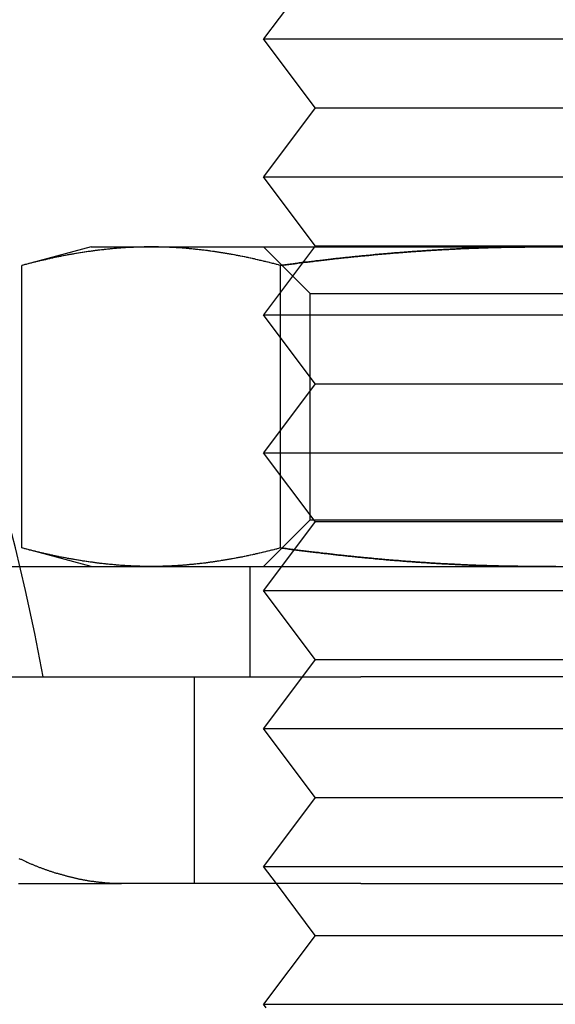
# Model space of a CAD drawing. Extents: x 221 to 403, y 58 to 199.
# Drawn here: x 293 to 301, y 86 to 100 of the extents above; entities that cross this region are included whole.
import ezdxf

# ---------------------------------------------------------------- set-up
doc = ezdxf.new("R2010")
doc.units = 0
doc.header["$LTSCALE"] = 20
doc.linetypes.add('AUSGEZOGEN', pattern=[0])
doc.linetypes.add('HIDDEN', pattern=[0.375, 0.25, -0.125])
doc.layers.get('0').update_dxf_attribs({"linetype": 'CONTINUOUS'})
doc.layers.add('ARTNR', color=5, linetype='AUSGEZOGEN')

# ---------------------------------------------------------------- blocks, each defined once
blk = doc.blocks.new('A$C61A87712')
at = {"color": 3, "linetype": 'CONTINUOUS'}
for p, q in [((1291.522, 113.502), (1290.772, 112.502)), ((1290.772, 112.502), (1298.772, 112.502)), ((1291.522, 111.502), (1290.772, 112.502)), ((1291.522, 111.502), (1290.772, 110.502)), ((1291.522, 111.502), (1298.022, 111.502)), ((1290.772, 110.502), (1298.772, 110.502)), ((1291.522, 109.502), (1290.772, 110.502)), ((1288.272, 109.486), (1287.267, 109.217)), ((1288.272, 109.486), (1289.143, 109.486)), ((1289.143, 109.486), (1294.772, 109.486)), ((1291.522, 109.502), (1291.511, 109.486)), ((1291.522, 109.502), (1298.022, 109.502)), ((1294.772, 109.486), (1300.401, 109.486)), ((1287.267, 105.121), (1287.267, 109.217)), ((1291.019, 105.121), (1291.019, 109.217)), ((1288.272, 104.852), (1287.267, 105.121)), ((1287.24, 104.852), (1302.772, 104.852)), ((1285.946, 103.252), (1292.183, 103.252)), ((1300.854, 103.252), (1292.183, 103.252)), ((1292.183, 100.252), (1288.708, 100.252)), ((1291.522, 99.502), (1290.96, 100.252)), ((1292.183, 100.252), (1300.854, 100.252)), ((1291.522, 99.502), (1290.772, 98.502)), ((1291.522, 99.502), (1298.022, 99.502)), ((1290.772, 98.502), (1298.772, 98.502)), ((1290.81, 98.452), (1290.772, 98.502))]:
    blk.add_line(p, q, dxfattribs=at)
at = {"color": 1, "linetype": 'HIDDEN'}
for p, q in [((1291.449, 108.81), (1290.772, 109.486)), ((1291.511, 109.486), (1290.772, 108.502)), ((1291.449, 108.81), (1298.096, 108.81)), ((1291.449, 105.528), (1291.449, 108.81)), ((1290.772, 108.502), (1298.772, 108.502)), ((1291.522, 107.502), (1290.772, 108.502)), ((1291.522, 107.502), (1290.772, 106.502)), ((1291.522, 107.502), (1298.022, 107.502)), ((1290.772, 106.502), (1298.772, 106.502)), ((1291.522, 105.502), (1290.772, 106.502)), ((1291.449, 105.528), (1290.772, 104.852)), ((1291.522, 105.502), (1290.772, 104.502)), ((1291.449, 105.528), (1298.096, 105.528)), ((1291.522, 105.502), (1298.022, 105.502)), ((1286.772, 104.852), (1287.24, 104.852)), ((1290.572, 104.852), (1290.572, 103.252)), ((1290.772, 104.502), (1298.772, 104.502)), ((1291.522, 103.502), (1290.772, 104.502)), ((1291.522, 103.502), (1290.772, 102.502)), ((1291.522, 103.502), (1298.022, 103.502)), ((1289.772, 100.252), (1289.772, 103.252)), ((1290.772, 102.502), (1298.772, 102.502)), ((1291.522, 101.502), (1290.772, 102.502)), ((1291.522, 101.502), (1290.772, 100.502)), ((1291.522, 101.502), (1298.022, 101.502)), ((1290.772, 100.502), (1298.772, 100.502)), ((1290.96, 100.252), (1290.772, 100.502))]:
    blk.add_line(p, q, dxfattribs=at)
at = {"color": 3}
for points in [[(1289.14, 109.486, 0), (1289.13, 109.486, 0), (1289.11, 109.486, 0), (1289.1, 109.486, 0), (1289.08, 109.486, 0), (1289.07, 109.486, 0), (1289.05, 109.486, 0), (1289.04, 109.486, 0), (1289.02, 109.485, 0), (1289.01, 109.485, 0), (1289, 109.485, 0), (1288.98, 109.484, 0), (1288.97, 109.484, 0), (1288.95, 109.483, 0), (1288.94, 109.483, 0), (1288.92, 109.482, 0), (1288.91, 109.482, 0), (1288.89, 109.481, 0), (1288.88, 109.48, 0), (1288.86, 109.48, 0), (1288.85, 109.479, 0), (1288.83, 109.478, 0), (1288.82, 109.477, 0), (1288.8, 109.477, 0), (1288.79, 109.476, 0), (1288.77, 109.475, 0), (1288.76, 109.474, 0), (1288.74, 109.473, 0), (1288.73, 109.472, 0), (1288.71, 109.471, 0), (1288.7, 109.47, 0), (1288.68, 109.469, 0), (1288.67, 109.468, 0), (1288.66, 109.466, 0), (1288.64, 109.465, 0), (1288.63, 109.464, 0), (1288.61, 109.463, 0), (1288.6, 109.461, 0), (1288.58, 109.46, 0), (1288.57, 109.459, 0), (1288.55, 109.457, 0), (1288.54, 109.456, 0), (1288.52, 109.454, 0), (1288.51, 109.453, 0), (1288.49, 109.451, 0), (1288.48, 109.45, 0), (1288.46, 109.448, 0), (1288.45, 109.446, 0), (1288.43, 109.445, 0), (1288.42, 109.443, 0), (1288.4, 109.441, 0), (1288.39, 109.44, 0), (1288.37, 109.438, 0), (1288.36, 109.436, 0), (1288.35, 109.434, 0), (1288.33, 109.432, 0), (1288.32, 109.43, 0), (1288.3, 109.428, 0), (1288.29, 109.426, 0), (1288.27, 109.424, 0), (1288.26, 109.422, 0), (1288.24, 109.42, 0), (1288.23, 109.418, 0), (1288.21, 109.416, 0), (1288.2, 109.413, 0), (1288.18, 109.411, 0), (1288.17, 109.409, 0), (1288.15, 109.407, 0), (1288.14, 109.404, 0), (1288.12, 109.402, 0), (1288.11, 109.4, 0), (1288.09, 109.397, 0), (1288.08, 109.395, 0), (1288.06, 109.392, 0), (1288.05, 109.39, 0), (1288.03, 109.387, 0), (1288.02, 109.385, 0), (1288.01, 109.382, 0), (1287.99, 109.38, 0), (1287.98, 109.377, 0), (1287.96, 109.374, 0), (1287.95, 109.372, 0), (1287.93, 109.369, 0), (1287.92, 109.366, 0), (1287.9, 109.363, 0), (1287.89, 109.36, 0), (1287.87, 109.358, 0), (1287.86, 109.355, 0), (1287.84, 109.352, 0), (1287.83, 109.349, 0), (1287.81, 109.346, 0), (1287.8, 109.343, 0), (1287.78, 109.34, 0), (1287.77, 109.337, 0), (1287.75, 109.334, 0), (1287.74, 109.331, 0), (1287.72, 109.327, 0), (1287.71, 109.324, 0), (1287.7, 109.321, 0), (1287.68, 109.318, 0), (1287.67, 109.315, 0), (1287.65, 109.311, 0), (1287.64, 109.308, 0), (1287.62, 109.305, 0), (1287.61, 109.301, 0), (1287.59, 109.298, 0), (1287.58, 109.295, 0), (1287.56, 109.291, 0), (1287.55, 109.288, 0), (1287.53, 109.284, 0), (1287.52, 109.281, 0), (1287.5, 109.277, 0), (1287.49, 109.274, 0), (1287.47, 109.27, 0), (1287.46, 109.266, 0), (1287.44, 109.263, 0), (1287.43, 109.259, 0), (1287.41, 109.255, 0), (1287.4, 109.252, 0), (1287.38, 109.248, 0), (1287.37, 109.244, 0), (1287.36, 109.24, 0), (1287.34, 109.237, 0), (1287.33, 109.233, 0), (1287.31, 109.229, 0), (1287.3, 109.225, 0), (1287.28, 109.221, 0), (1287.27, 109.217, 0)], [(1291.02, 109.217, 0), (1291, 109.221, 0), (1290.99, 109.225, 0), (1290.97, 109.229, 0), (1290.96, 109.233, 0), (1290.95, 109.237, 0), (1290.93, 109.24, 0), (1290.92, 109.244, 0), (1290.9, 109.248, 0), (1290.89, 109.252, 0), (1290.87, 109.255, 0), (1290.86, 109.259, 0), (1290.84, 109.263, 0), (1290.83, 109.266, 0), (1290.81, 109.27, 0), (1290.8, 109.274, 0), (1290.78, 109.277, 0), (1290.77, 109.281, 0), (1290.75, 109.284, 0), (1290.74, 109.288, 0), (1290.72, 109.291, 0), (1290.71, 109.295, 0), (1290.69, 109.298, 0), (1290.68, 109.301, 0), (1290.66, 109.305, 0), (1290.65, 109.308, 0), (1290.64, 109.311, 0), (1290.62, 109.315, 0), (1290.61, 109.318, 0), (1290.59, 109.321, 0), (1290.58, 109.324, 0), (1290.56, 109.327, 0), (1290.55, 109.331, 0), (1290.53, 109.334, 0), (1290.52, 109.337, 0), (1290.5, 109.34, 0), (1290.49, 109.343, 0), (1290.47, 109.346, 0), (1290.46, 109.349, 0), (1290.44, 109.352, 0), (1290.43, 109.355, 0), (1290.41, 109.358, 0), (1290.4, 109.36, 0), (1290.38, 109.363, 0), (1290.37, 109.366, 0), (1290.35, 109.369, 0), (1290.34, 109.372, 0), (1290.32, 109.374, 0), (1290.31, 109.377, 0), (1290.3, 109.38, 0), (1290.28, 109.382, 0), (1290.27, 109.385, 0), (1290.25, 109.387, 0), (1290.24, 109.39, 0), (1290.22, 109.392, 0), (1290.21, 109.395, 0), (1290.19, 109.397, 0), (1290.18, 109.4, 0), (1290.16, 109.402, 0), (1290.15, 109.404, 0), (1290.13, 109.407, 0), (1290.12, 109.409, 0), (1290.1, 109.411, 0), (1290.09, 109.413, 0), (1290.07, 109.416, 0), (1290.06, 109.418, 0), (1290.04, 109.42, 0), (1290.03, 109.422, 0), (1290.01, 109.424, 0), (1290, 109.426, 0), (1289.99, 109.428, 0), (1289.97, 109.43, 0), (1289.96, 109.432, 0), (1289.94, 109.434, 0), (1289.93, 109.436, 0), (1289.91, 109.438, 0), (1289.9, 109.44, 0), (1289.88, 109.441, 0), (1289.87, 109.443, 0), (1289.85, 109.445, 0), (1289.84, 109.446, 0), (1289.82, 109.448, 0), (1289.81, 109.45, 0), (1289.79, 109.451, 0), (1289.78, 109.453, 0), (1289.76, 109.454, 0), (1289.75, 109.456, 0), (1289.73, 109.457, 0), (1289.72, 109.459, 0), (1289.7, 109.46, 0), (1289.69, 109.461, 0), (1289.67, 109.463, 0), (1289.66, 109.464, 0), (1289.65, 109.465, 0), (1289.63, 109.466, 0), (1289.62, 109.468, 0), (1289.6, 109.469, 0), (1289.59, 109.47, 0), (1289.57, 109.471, 0), (1289.56, 109.472, 0), (1289.54, 109.473, 0), (1289.53, 109.474, 0), (1289.51, 109.475, 0), (1289.5, 109.476, 0), (1289.48, 109.477, 0), (1289.47, 109.477, 0), (1289.45, 109.478, 0), (1289.44, 109.479, 0), (1289.42, 109.48, 0), (1289.41, 109.48, 0), (1289.39, 109.481, 0), (1289.38, 109.482, 0), (1289.36, 109.482, 0), (1289.35, 109.483, 0), (1289.33, 109.483, 0), (1289.32, 109.484, 0), (1289.31, 109.484, 0), (1289.29, 109.485, 0), (1289.28, 109.485, 0), (1289.26, 109.485, 0), (1289.25, 109.486, 0), (1289.23, 109.486, 0), (1289.22, 109.486, 0), (1289.2, 109.486, 0), (1289.19, 109.486, 0), (1289.17, 109.486, 0), (1289.16, 109.486, 0), (1289.14, 109.486, 0)], [(1294.77, 109.486, 0), (1294.75, 109.486, 0), (1294.73, 109.486, 0), (1294.71, 109.486, 0), (1294.69, 109.486, 0), (1294.67, 109.486, 0), (1294.65, 109.486, 0), (1294.63, 109.486, 0), (1294.62, 109.486, 0), (1294.6, 109.486, 0), (1294.58, 109.486, 0), (1294.56, 109.485, 0), (1294.54, 109.485, 0), (1294.52, 109.485, 0), (1294.5, 109.485, 0), (1294.48, 109.485, 0), (1294.46, 109.484, 0), (1294.44, 109.484, 0), (1294.42, 109.484, 0), (1294.4, 109.484, 0), (1294.38, 109.483, 0), (1294.36, 109.483, 0), (1294.34, 109.483, 0), (1294.32, 109.482, 0), (1294.3, 109.482, 0), (1294.28, 109.481, 0), (1294.26, 109.481, 0), (1294.24, 109.481, 0), (1294.22, 109.48, 0), (1294.2, 109.48, 0), (1294.18, 109.479, 0), (1294.16, 109.479, 0), (1294.14, 109.478, 0), (1294.12, 109.478, 0), (1294.1, 109.477, 0), (1294.09, 109.477, 0), (1294.07, 109.476, 0), (1294.05, 109.476, 0), (1294.03, 109.475, 0), (1294.01, 109.474, 0), (1293.99, 109.474, 0), (1293.97, 109.473, 0), (1293.95, 109.472, 0), (1293.93, 109.472, 0), (1293.91, 109.471, 0), (1293.89, 109.47, 0), (1293.87, 109.47, 0), (1293.85, 109.469, 0), (1293.83, 109.468, 0), (1293.81, 109.467, 0), (1293.79, 109.467, 0), (1293.77, 109.466, 0), (1293.75, 109.465, 0), (1293.73, 109.464, 0), (1293.71, 109.463, 0), (1293.69, 109.463, 0), (1293.67, 109.462, 0), (1293.65, 109.461, 0), (1293.63, 109.46, 0), (1293.61, 109.459, 0), (1293.59, 109.458, 0), (1293.57, 109.457, 0), (1293.55, 109.456, 0), (1293.54, 109.455, 0), (1293.52, 109.454, 0), (1293.5, 109.453, 0), (1293.48, 109.452, 0), (1293.46, 109.451, 0), (1293.44, 109.45, 0), (1293.42, 109.449, 0), (1293.4, 109.448, 0), (1293.38, 109.447, 0), (1293.36, 109.446, 0), (1293.34, 109.445, 0), (1293.32, 109.443, 0), (1293.3, 109.442, 0), (1293.28, 109.441, 0), (1293.26, 109.44, 0), (1293.24, 109.439, 0), (1293.22, 109.438, 0), (1293.2, 109.436, 0), (1293.18, 109.435, 0), (1293.16, 109.434, 0), (1293.14, 109.433, 0), (1293.12, 109.431, 0), (1293.1, 109.43, 0), (1293.08, 109.429, 0), (1293.06, 109.427, 0), (1293.04, 109.426, 0), (1293.02, 109.425, 0), (1293, 109.423, 0), (1292.98, 109.422, 0), (1292.97, 109.42, 0), (1292.95, 109.419, 0), (1292.93, 109.418, 0), (1292.91, 109.416, 0), (1292.89, 109.415, 0), (1292.87, 109.413, 0), (1292.85, 109.412, 0), (1292.83, 109.41, 0), (1292.81, 109.409, 0), (1292.79, 109.407, 0), (1292.77, 109.406, 0), (1292.75, 109.404, 0), (1292.73, 109.402, 0), (1292.71, 109.401, 0), (1292.69, 109.399, 0), (1292.67, 109.398, 0), (1292.65, 109.396, 0), (1292.63, 109.394, 0), (1292.61, 109.393, 0), (1292.59, 109.391, 0), (1292.57, 109.389, 0), (1292.55, 109.388, 0), (1292.53, 109.386, 0), (1292.51, 109.384, 0), (1292.49, 109.382, 0), (1292.47, 109.381, 0), (1292.45, 109.379, 0), (1292.43, 109.377, 0), (1292.41, 109.375, 0), (1292.39, 109.374, 0), (1292.37, 109.372, 0), (1292.36, 109.37, 0), (1292.34, 109.368, 0), (1292.32, 109.366, 0), (1292.3, 109.364, 0), (1292.28, 109.362, 0), (1292.26, 109.361, 0), (1292.24, 109.359, 0), (1292.22, 109.357, 0), (1292.2, 109.355, 0), (1292.18, 109.353, 0), (1292.16, 109.351, 0), (1292.14, 109.349, 0), (1292.12, 109.347, 0), (1292.1, 109.345, 0), (1292.08, 109.343, 0), (1292.06, 109.341, 0), (1292.04, 109.339, 0), (1292.02, 109.337, 0), (1292, 109.335, 0), (1291.98, 109.333, 0), (1291.96, 109.331, 0), (1291.94, 109.329, 0), (1291.92, 109.326, 0), (1291.9, 109.324, 0), (1291.88, 109.322, 0), (1291.86, 109.32, 0), (1291.84, 109.318, 0), (1291.82, 109.316, 0), (1291.8, 109.313, 0), (1291.78, 109.311, 0), (1291.77, 109.309, 0), (1291.75, 109.307, 0), (1291.73, 109.305, 0), (1291.71, 109.302, 0), (1291.69, 109.3, 0), (1291.67, 109.298, 0), (1291.65, 109.296, 0), (1291.63, 109.293, 0), (1291.61, 109.291, 0), (1291.59, 109.289, 0), (1291.57, 109.286, 0), (1291.55, 109.284, 0), (1291.53, 109.282, 0), (1291.51, 109.279, 0), (1291.49, 109.277, 0), (1291.47, 109.275, 0), (1291.45, 109.272, 0), (1291.43, 109.27, 0), (1291.41, 109.267, 0), (1291.39, 109.265, 0), (1291.37, 109.263, 0), (1291.35, 109.26, 0), (1291.33, 109.258, 0), (1291.31, 109.255, 0), (1291.29, 109.253, 0), (1291.27, 109.25, 0), (1291.25, 109.248, 0), (1291.23, 109.245, 0), (1291.22, 109.243, 0), (1291.2, 109.24, 0), (1291.18, 109.238, 0), (1291.16, 109.235, 0), (1291.14, 109.233, 0), (1291.12, 109.23, 0), (1291.1, 109.227, 0), (1291.08, 109.225, 0), (1291.06, 109.222, 0), (1291.04, 109.22, 0), (1291.02, 109.217, 0)], [(1295.01, 109.485, 0), (1294.98, 109.486, 0), (1294.95, 109.486, 0), (1294.92, 109.486, 0), (1294.89, 109.486, 0), (1294.86, 109.486, 0), (1294.83, 109.486, 0), (1294.8, 109.486, 0), (1294.77, 109.486, 0)], [(1289.14, 104.852, 0), (1289.13, 104.852, 0), (1289.11, 104.852, 0), (1289.1, 104.852, 0), (1289.08, 104.852, 0), (1289.07, 104.852, 0), (1289.05, 104.852, 0), (1289.04, 104.852, 0), (1289.02, 104.853, 0), (1289.01, 104.853, 0), (1289, 104.853, 0), (1288.98, 104.854, 0), (1288.97, 104.854, 0), (1288.95, 104.855, 0), (1288.94, 104.855, 0), (1288.92, 104.856, 0), (1288.91, 104.856, 0), (1288.89, 104.857, 0), (1288.88, 104.858, 0), (1288.86, 104.858, 0), (1288.85, 104.859, 0), (1288.83, 104.86, 0), (1288.82, 104.861, 0), (1288.8, 104.861, 0), (1288.79, 104.862, 0), (1288.77, 104.863, 0), (1288.76, 104.864, 0), (1288.74, 104.865, 0), (1288.73, 104.866, 0), (1288.71, 104.867, 0), (1288.7, 104.868, 0), (1288.68, 104.869, 0), (1288.67, 104.87, 0), (1288.66, 104.872, 0), (1288.64, 104.873, 0), (1288.63, 104.874, 0), (1288.61, 104.875, 0), (1288.6, 104.877, 0), (1288.58, 104.878, 0), (1288.57, 104.879, 0), (1288.55, 104.881, 0), (1288.54, 104.882, 0), (1288.52, 104.884, 0), (1288.51, 104.885, 0), (1288.49, 104.887, 0), (1288.48, 104.888, 0), (1288.46, 104.89, 0), (1288.45, 104.892, 0), (1288.43, 104.893, 0), (1288.42, 104.895, 0), (1288.4, 104.897, 0), (1288.39, 104.899, 0), (1288.37, 104.9, 0), (1288.36, 104.902, 0), (1288.35, 104.904, 0), (1288.33, 104.906, 0), (1288.32, 104.908, 0), (1288.3, 104.91, 0), (1288.29, 104.912, 0), (1288.27, 104.914, 0), (1288.26, 104.916, 0), (1288.24, 104.918, 0), (1288.23, 104.92, 0), (1288.21, 104.922, 0), (1288.2, 104.925, 0), (1288.18, 104.927, 0), (1288.17, 104.929, 0), (1288.15, 104.931, 0), (1288.14, 104.934, 0), (1288.12, 104.936, 0), (1288.11, 104.938, 0), (1288.09, 104.941, 0), (1288.08, 104.943, 0), (1288.06, 104.946, 0), (1288.05, 104.948, 0), (1288.03, 104.951, 0), (1288.02, 104.953, 0), (1288.01, 104.956, 0), (1287.99, 104.958, 0), (1287.98, 104.961, 0), (1287.96, 104.964, 0), (1287.95, 104.966, 0), (1287.93, 104.969, 0), (1287.92, 104.972, 0), (1287.9, 104.975, 0), (1287.89, 104.978, 0), (1287.87, 104.98, 0), (1287.86, 104.983, 0), (1287.84, 104.986, 0), (1287.83, 104.989, 0), (1287.81, 104.992, 0), (1287.8, 104.995, 0), (1287.78, 104.998, 0), (1287.77, 105.001, 0), (1287.75, 105.004, 0), (1287.74, 105.007, 0), (1287.72, 105.011, 0), (1287.71, 105.014, 0), (1287.7, 105.017, 0), (1287.68, 105.02, 0), (1287.67, 105.023, 0), (1287.65, 105.027, 0), (1287.64, 105.03, 0), (1287.62, 105.033, 0), (1287.61, 105.037, 0), (1287.59, 105.04, 0), (1287.58, 105.043, 0), (1287.56, 105.047, 0), (1287.55, 105.05, 0), (1287.53, 105.054, 0), (1287.52, 105.057, 0), (1287.5, 105.061, 0), (1287.49, 105.064, 0), (1287.47, 105.068, 0), (1287.46, 105.072, 0), (1287.44, 105.075, 0), (1287.43, 105.079, 0), (1287.41, 105.083, 0), (1287.4, 105.086, 0), (1287.38, 105.09, 0), (1287.37, 105.094, 0), (1287.36, 105.098, 0), (1287.34, 105.102, 0), (1287.33, 105.105, 0), (1287.31, 105.109, 0), (1287.3, 105.113, 0), (1287.28, 105.117, 0), (1287.27, 105.121, 0)], [(1291.02, 105.121, 0), (1291, 105.117, 0), (1290.99, 105.113, 0), (1290.97, 105.109, 0), (1290.96, 105.105, 0), (1290.95, 105.102, 0), (1290.93, 105.098, 0), (1290.92, 105.094, 0), (1290.9, 105.09, 0), (1290.89, 105.086, 0), (1290.87, 105.083, 0), (1290.86, 105.079, 0), (1290.84, 105.075, 0), (1290.83, 105.072, 0), (1290.81, 105.068, 0), (1290.8, 105.064, 0), (1290.78, 105.061, 0), (1290.77, 105.057, 0), (1290.75, 105.054, 0), (1290.74, 105.05, 0), (1290.72, 105.047, 0), (1290.71, 105.043, 0), (1290.69, 105.04, 0), (1290.68, 105.037, 0), (1290.66, 105.033, 0), (1290.65, 105.03, 0), (1290.64, 105.027, 0), (1290.62, 105.023, 0), (1290.61, 105.02, 0), (1290.59, 105.017, 0), (1290.58, 105.014, 0), (1290.56, 105.011, 0), (1290.55, 105.007, 0), (1290.53, 105.004, 0), (1290.52, 105.001, 0), (1290.5, 104.998, 0), (1290.49, 104.995, 0), (1290.47, 104.992, 0), (1290.46, 104.989, 0), (1290.44, 104.986, 0), (1290.43, 104.983, 0), (1290.41, 104.98, 0), (1290.4, 104.978, 0), (1290.38, 104.975, 0), (1290.37, 104.972, 0), (1290.35, 104.969, 0), (1290.34, 104.966, 0), (1290.32, 104.964, 0), (1290.31, 104.961, 0), (1290.3, 104.958, 0), (1290.28, 104.956, 0), (1290.27, 104.953, 0), (1290.25, 104.951, 0), (1290.24, 104.948, 0), (1290.22, 104.946, 0), (1290.21, 104.943, 0), (1290.19, 104.941, 0), (1290.18, 104.938, 0), (1290.16, 104.936, 0), (1290.15, 104.934, 0), (1290.13, 104.931, 0), (1290.12, 104.929, 0), (1290.1, 104.927, 0), (1290.09, 104.925, 0), (1290.07, 104.922, 0), (1290.06, 104.92, 0), (1290.04, 104.918, 0), (1290.03, 104.916, 0), (1290.01, 104.914, 0), (1290, 104.912, 0), (1289.99, 104.91, 0), (1289.97, 104.908, 0), (1289.96, 104.906, 0), (1289.94, 104.904, 0), (1289.93, 104.902, 0), (1289.91, 104.9, 0), (1289.9, 104.899, 0), (1289.88, 104.897, 0), (1289.87, 104.895, 0), (1289.85, 104.893, 0), (1289.84, 104.892, 0), (1289.82, 104.89, 0), (1289.81, 104.888, 0), (1289.79, 104.887, 0), (1289.78, 104.885, 0), (1289.76, 104.884, 0), (1289.75, 104.882, 0), (1289.73, 104.881, 0), (1289.72, 104.879, 0), (1289.7, 104.878, 0), (1289.69, 104.877, 0), (1289.67, 104.875, 0), (1289.66, 104.874, 0), (1289.65, 104.873, 0), (1289.63, 104.872, 0), (1289.62, 104.87, 0), (1289.6, 104.869, 0), (1289.59, 104.868, 0), (1289.57, 104.867, 0), (1289.56, 104.866, 0), (1289.54, 104.865, 0), (1289.53, 104.864, 0), (1289.51, 104.863, 0), (1289.5, 104.862, 0), (1289.48, 104.861, 0), (1289.47, 104.861, 0), (1289.45, 104.86, 0), (1289.44, 104.859, 0), (1289.42, 104.858, 0), (1289.41, 104.858, 0), (1289.39, 104.857, 0), (1289.38, 104.856, 0), (1289.36, 104.856, 0), (1289.35, 104.855, 0), (1289.33, 104.855, 0), (1289.32, 104.854, 0), (1289.31, 104.854, 0), (1289.29, 104.853, 0), (1289.28, 104.853, 0), (1289.26, 104.853, 0), (1289.25, 104.852, 0), (1289.23, 104.852, 0), (1289.22, 104.852, 0), (1289.2, 104.852, 0), (1289.19, 104.852, 0), (1289.17, 104.852, 0), (1289.16, 104.852, 0), (1289.14, 104.852, 0)], [(1294.77, 104.852, 0), (1294.75, 104.852, 0), (1294.73, 104.852, 0), (1294.71, 104.852, 0), (1294.69, 104.852, 0), (1294.67, 104.852, 0), (1294.65, 104.852, 0), (1294.63, 104.852, 0), (1294.62, 104.852, 0), (1294.6, 104.852, 0), (1294.58, 104.852, 0), (1294.56, 104.853, 0), (1294.54, 104.853, 0), (1294.52, 104.853, 0), (1294.5, 104.853, 0), (1294.48, 104.853, 0), (1294.46, 104.854, 0), (1294.44, 104.854, 0), (1294.42, 104.854, 0), (1294.4, 104.854, 0), (1294.38, 104.855, 0), (1294.36, 104.855, 0), (1294.34, 104.855, 0), (1294.32, 104.856, 0), (1294.3, 104.856, 0), (1294.28, 104.857, 0), (1294.26, 104.857, 0), (1294.24, 104.857, 0), (1294.22, 104.858, 0), (1294.2, 104.858, 0), (1294.18, 104.859, 0), (1294.16, 104.859, 0), (1294.14, 104.86, 0), (1294.12, 104.86, 0), (1294.1, 104.861, 0), (1294.09, 104.861, 0), (1294.07, 104.862, 0), (1294.05, 104.862, 0), (1294.03, 104.863, 0), (1294.01, 104.864, 0), (1293.99, 104.864, 0), (1293.97, 104.865, 0), (1293.95, 104.866, 0), (1293.93, 104.866, 0), (1293.91, 104.867, 0), (1293.89, 104.868, 0), (1293.87, 104.868, 0), (1293.85, 104.869, 0), (1293.83, 104.87, 0), (1293.81, 104.871, 0), (1293.79, 104.871, 0), (1293.77, 104.872, 0), (1293.75, 104.873, 0), (1293.73, 104.874, 0), (1293.71, 104.875, 0), (1293.69, 104.876, 0), (1293.67, 104.876, 0), (1293.65, 104.877, 0), (1293.63, 104.878, 0), (1293.61, 104.879, 0), (1293.59, 104.88, 0), (1293.57, 104.881, 0), (1293.55, 104.882, 0), (1293.54, 104.883, 0), (1293.52, 104.884, 0), (1293.5, 104.885, 0), (1293.48, 104.886, 0), (1293.46, 104.887, 0), (1293.44, 104.888, 0), (1293.42, 104.889, 0), (1293.4, 104.89, 0), (1293.38, 104.891, 0), (1293.36, 104.892, 0), (1293.34, 104.893, 0), (1293.32, 104.895, 0), (1293.3, 104.896, 0), (1293.28, 104.897, 0), (1293.26, 104.898, 0), (1293.24, 104.899, 0), (1293.22, 104.901, 0), (1293.2, 104.902, 0), (1293.18, 104.903, 0), (1293.16, 104.904, 0), (1293.14, 104.906, 0), (1293.12, 104.907, 0), (1293.1, 104.908, 0), (1293.08, 104.909, 0), (1293.06, 104.911, 0), (1293.04, 104.912, 0), (1293.02, 104.913, 0), (1293, 104.915, 0), (1292.98, 104.916, 0), (1292.97, 104.918, 0), (1292.95, 104.919, 0), (1292.93, 104.92, 0), (1292.91, 104.922, 0), (1292.89, 104.923, 0), (1292.87, 104.925, 0), (1292.85, 104.926, 0), (1292.83, 104.928, 0), (1292.81, 104.929, 0), (1292.79, 104.931, 0), (1292.77, 104.932, 0), (1292.75, 104.934, 0), (1292.73, 104.936, 0), (1292.71, 104.937, 0), (1292.69, 104.939, 0), (1292.67, 104.94, 0), (1292.65, 104.942, 0), (1292.63, 104.944, 0), (1292.61, 104.945, 0), (1292.59, 104.947, 0), (1292.57, 104.949, 0), (1292.55, 104.95, 0), (1292.53, 104.952, 0), (1292.51, 104.954, 0), (1292.49, 104.956, 0), (1292.47, 104.957, 0), (1292.45, 104.959, 0), (1292.43, 104.961, 0), (1292.41, 104.963, 0), (1292.39, 104.964, 0), (1292.37, 104.966, 0), (1292.36, 104.968, 0), (1292.34, 104.97, 0), (1292.32, 104.972, 0), (1292.3, 104.974, 0), (1292.28, 104.976, 0), (1292.26, 104.977, 0), (1292.24, 104.979, 0), (1292.22, 104.981, 0), (1292.2, 104.983, 0), (1292.18, 104.985, 0), (1292.16, 104.987, 0), (1292.14, 104.989, 0), (1292.12, 104.991, 0), (1292.1, 104.993, 0), (1292.08, 104.995, 0), (1292.06, 104.997, 0), (1292.04, 104.999, 0), (1292.02, 105.001, 0), (1292, 105.003, 0), (1291.98, 105.005, 0), (1291.96, 105.007, 0), (1291.94, 105.01, 0), (1291.92, 105.012, 0), (1291.9, 105.014, 0), (1291.88, 105.016, 0), (1291.86, 105.018, 0), (1291.84, 105.02, 0), (1291.82, 105.022, 0), (1291.8, 105.025, 0), (1291.78, 105.027, 0), (1291.77, 105.029, 0), (1291.75, 105.031, 0), (1291.73, 105.033, 0), (1291.71, 105.036, 0), (1291.69, 105.038, 0), (1291.67, 105.04, 0), (1291.65, 105.042, 0), (1291.63, 105.045, 0), (1291.61, 105.047, 0), (1291.59, 105.049, 0), (1291.57, 105.052, 0), (1291.55, 105.054, 0), (1291.53, 105.056, 0), (1291.51, 105.059, 0), (1291.49, 105.061, 0), (1291.47, 105.063, 0), (1291.45, 105.066, 0), (1291.43, 105.068, 0), (1291.41, 105.071, 0), (1291.39, 105.073, 0), (1291.37, 105.075, 0), (1291.35, 105.078, 0), (1291.33, 105.08, 0), (1291.31, 105.083, 0), (1291.29, 105.085, 0), (1291.27, 105.088, 0), (1291.25, 105.09, 0), (1291.23, 105.093, 0), (1291.22, 105.095, 0), (1291.2, 105.098, 0), (1291.18, 105.1, 0), (1291.16, 105.103, 0), (1291.14, 105.105, 0), (1291.12, 105.108, 0), (1291.1, 105.111, 0), (1291.08, 105.113, 0), (1291.06, 105.116, 0), (1291.04, 105.118, 0), (1291.02, 105.121, 0)], [(1295.01, 104.853, 0), (1294.98, 104.852, 0), (1294.95, 104.852, 0), (1294.92, 104.852, 0), (1294.89, 104.852, 0), (1294.86, 104.852, 0), (1294.83, 104.852, 0), (1294.8, 104.852, 0), (1294.77, 104.852, 0)], [(1288.71, 100.252, 0), (1288.7, 100.252, 0), (1288.69, 100.252, 0), (1288.68, 100.252, 0), (1288.67, 100.252, 0), (1288.66, 100.252, 0), (1288.65, 100.252, 0), (1288.64, 100.252, 0), (1288.63, 100.253, 0), (1288.62, 100.253, 0), (1288.61, 100.253, 0), (1288.6, 100.254, 0), (1288.59, 100.254, 0), (1288.58, 100.255, 0), (1288.57, 100.255, 0), (1288.56, 100.256, 0), (1288.55, 100.256, 0), (1288.54, 100.257, 0), (1288.53, 100.258, 0), (1288.52, 100.258, 0), (1288.51, 100.259, 0), (1288.5, 100.26, 0), (1288.49, 100.261, 0), (1288.48, 100.261, 0), (1288.47, 100.262, 0), (1288.46, 100.263, 0), (1288.45, 100.264, 0), (1288.44, 100.265, 0), (1288.43, 100.266, 0), (1288.42, 100.267, 0), (1288.41, 100.268, 0), (1288.4, 100.269, 0), (1288.39, 100.27, 0), (1288.38, 100.272, 0), (1288.37, 100.273, 0), (1288.36, 100.274, 0), (1288.35, 100.275, 0), (1288.34, 100.277, 0), (1288.33, 100.278, 0), (1288.32, 100.279, 0), (1288.31, 100.281, 0), (1288.29, 100.282, 0), (1288.28, 100.284, 0), (1288.27, 100.285, 0), (1288.26, 100.287, 0), (1288.25, 100.288, 0), (1288.24, 100.29, 0), (1288.23, 100.292, 0), (1288.22, 100.293, 0), (1288.21, 100.295, 0), (1288.2, 100.297, 0), (1288.19, 100.299, 0), (1288.18, 100.301, 0), (1288.17, 100.302, 0), (1288.16, 100.304, 0), (1288.15, 100.306, 0), (1288.14, 100.308, 0), (1288.13, 100.31, 0), (1288.12, 100.312, 0), (1288.11, 100.314, 0), (1288.1, 100.316, 0), (1288.09, 100.319, 0), (1288.08, 100.321, 0), (1288.07, 100.323, 0), (1288.06, 100.325, 0), (1288.05, 100.327, 0), (1288.04, 100.33, 0), (1288.03, 100.332, 0), (1288.02, 100.334, 0), (1288.01, 100.337, 0), (1288, 100.339, 0), (1287.99, 100.342, 0), (1287.98, 100.344, 0), (1287.97, 100.347, 0), (1287.96, 100.349, 0), (1287.95, 100.352, 0), (1287.94, 100.354, 0), (1287.93, 100.357, 0), (1287.92, 100.36, 0), (1287.91, 100.362, 0), (1287.9, 100.365, 0), (1287.89, 100.368, 0), (1287.88, 100.371, 0), (1287.87, 100.373, 0), (1287.86, 100.376, 0), (1287.85, 100.379, 0), (1287.84, 100.382, 0), (1287.83, 100.385, 0), (1287.82, 100.388, 0), (1287.81, 100.391, 0), (1287.8, 100.394, 0), (1287.79, 100.397, 0), (1287.77, 100.4, 0), (1287.76, 100.403, 0), (1287.75, 100.406, 0), (1287.74, 100.41, 0), (1287.73, 100.413, 0), (1287.72, 100.416, 0), (1287.71, 100.419, 0), (1287.7, 100.423, 0), (1287.69, 100.426, 0), (1287.68, 100.429, 0), (1287.67, 100.433, 0), (1287.66, 100.436, 0), (1287.65, 100.44, 0), (1287.64, 100.443, 0), (1287.63, 100.447, 0), (1287.62, 100.45, 0), (1287.61, 100.454, 0), (1287.6, 100.457, 0), (1287.59, 100.461, 0), (1287.58, 100.465, 0), (1287.57, 100.468, 0), (1287.56, 100.472, 0), (1287.55, 100.476, 0), (1287.54, 100.48, 0), (1287.53, 100.483, 0), (1287.52, 100.487, 0), (1287.51, 100.491, 0), (1287.5, 100.495, 0), (1287.49, 100.499, 0), (1287.48, 100.503, 0), (1287.47, 100.507, 0), (1287.46, 100.511, 0), (1287.45, 100.515, 0), (1287.44, 100.519, 0), (1287.43, 100.523, 0), (1287.42, 100.527, 0), (1287.41, 100.531, 0), (1287.4, 100.535, 0), (1287.39, 100.539, 0), (1287.38, 100.543, 0), (1287.37, 100.547, 0), (1287.36, 100.552, 0), (1287.35, 100.556, 0), (1287.34, 100.56, 0), (1287.34, 100.564, 0), (1287.33, 100.569, 0), (1287.32, 100.573, 0), (1287.31, 100.577, 0), (1287.3, 100.582, 0), (1287.29, 100.586, 0), (1287.28, 100.591, 0), (1287.27, 100.595, 0), (1287.26, 100.6, 0), (1287.25, 100.604, 0), (1287.24, 100.609, 0), (1287.23, 100.613, 0)], [(1287.22, 100.252, 0), (1287.24, 100.252, 0), (1287.26, 100.252, 0), (1287.27, 100.252, 0), (1287.29, 100.252, 0), (1287.3, 100.252, 0), (1287.32, 100.252, 0), (1287.34, 100.252, 0), (1287.35, 100.252, 0), (1287.37, 100.252, 0), (1287.39, 100.252, 0), (1287.4, 100.252, 0), (1287.42, 100.252, 0), (1287.44, 100.252, 0), (1287.45, 100.252, 0), (1287.47, 100.252, 0), (1287.48, 100.252, 0), (1287.5, 100.252, 0), (1287.52, 100.252, 0), (1287.53, 100.252, 0), (1287.55, 100.252, 0), (1287.57, 100.252, 0), (1287.58, 100.252, 0), (1287.6, 100.252, 0), (1287.61, 100.252, 0), (1287.63, 100.252, 0), (1287.65, 100.252, 0), (1287.66, 100.252, 0), (1287.68, 100.252, 0), (1287.7, 100.252, 0), (1287.71, 100.252, 0), (1287.73, 100.252, 0), (1287.75, 100.252, 0), (1287.76, 100.252, 0), (1287.78, 100.252, 0), (1287.79, 100.252, 0), (1287.81, 100.252, 0), (1287.83, 100.252, 0), (1287.84, 100.252, 0), (1287.86, 100.252, 0), (1287.88, 100.252, 0), (1287.89, 100.252, 0), (1287.91, 100.252, 0), (1287.92, 100.252, 0), (1287.94, 100.252, 0), (1287.96, 100.252, 0), (1287.97, 100.252, 0), (1287.99, 100.252, 0), (1288.01, 100.252, 0), (1288.02, 100.252, 0), (1288.04, 100.252, 0), (1288.06, 100.252, 0), (1288.07, 100.252, 0), (1288.09, 100.252, 0), (1288.1, 100.252, 0), (1288.12, 100.252, 0), (1288.14, 100.252, 0), (1288.15, 100.252, 0), (1288.17, 100.252, 0), (1288.19, 100.252, 0), (1288.2, 100.252, 0), (1288.22, 100.252, 0), (1288.23, 100.252, 0), (1288.25, 100.252, 0), (1288.27, 100.252, 0), (1288.28, 100.252, 0), (1288.3, 100.252, 0), (1288.32, 100.252, 0), (1288.33, 100.252, 0), (1288.35, 100.252, 0), (1288.37, 100.252, 0), (1288.38, 100.252, 0), (1288.4, 100.252, 0), (1288.41, 100.252, 0), (1288.43, 100.252, 0), (1288.45, 100.252, 0), (1288.46, 100.252, 0), (1288.48, 100.252, 0), (1288.5, 100.252, 0), (1288.51, 100.252, 0), (1288.53, 100.252, 0), (1288.54, 100.252, 0), (1288.56, 100.252, 0), (1288.58, 100.252, 0), (1288.59, 100.252, 0), (1288.61, 100.252, 0), (1288.63, 100.252, 0), (1288.64, 100.252, 0), (1288.66, 100.252, 0), (1288.68, 100.252, 0), (1288.69, 100.252, 0), (1288.71, 100.252, 0)]]:
    blk.add_polyline3d(points, dxfattribs=at)
at = {"color": 1}
for points in [[(1291.02, 109.217, 0), (1291.04, 109.22, 0), (1291.06, 109.222, 0), (1291.08, 109.225, 0), (1291.1, 109.227, 0), (1291.12, 109.23, 0), (1291.14, 109.233, 0), (1291.16, 109.235, 0), (1291.18, 109.238, 0), (1291.2, 109.24, 0), (1291.22, 109.243, 0), (1291.23, 109.245, 0), (1291.25, 109.248, 0), (1291.27, 109.25, 0), (1291.29, 109.253, 0), (1291.31, 109.255, 0), (1291.33, 109.258, 0), (1291.35, 109.26, 0), (1291.37, 109.263, 0), (1291.39, 109.265, 0), (1291.41, 109.267, 0), (1291.43, 109.27, 0), (1291.45, 109.272, 0), (1291.47, 109.275, 0), (1291.49, 109.277, 0), (1291.51, 109.279, 0), (1291.53, 109.282, 0), (1291.55, 109.284, 0), (1291.57, 109.286, 0), (1291.59, 109.289, 0), (1291.61, 109.291, 0), (1291.63, 109.293, 0), (1291.65, 109.296, 0), (1291.67, 109.298, 0), (1291.69, 109.3, 0), (1291.71, 109.302, 0), (1291.73, 109.305, 0), (1291.75, 109.307, 0), (1291.77, 109.309, 0), (1291.78, 109.311, 0), (1291.8, 109.313, 0), (1291.82, 109.316, 0), (1291.84, 109.318, 0), (1291.86, 109.32, 0), (1291.88, 109.322, 0), (1291.9, 109.324, 0), (1291.92, 109.326, 0), (1291.94, 109.329, 0), (1291.96, 109.331, 0), (1291.98, 109.333, 0), (1292, 109.335, 0), (1292.02, 109.337, 0), (1292.04, 109.339, 0), (1292.06, 109.341, 0), (1292.08, 109.343, 0), (1292.1, 109.345, 0), (1292.12, 109.347, 0), (1292.14, 109.349, 0), (1292.16, 109.351, 0), (1292.18, 109.353, 0), (1292.2, 109.355, 0), (1292.22, 109.357, 0), (1292.24, 109.359, 0), (1292.26, 109.361, 0), (1292.28, 109.362, 0), (1292.3, 109.364, 0), (1292.32, 109.366, 0), (1292.34, 109.368, 0), (1292.36, 109.37, 0), (1292.37, 109.372, 0), (1292.39, 109.374, 0), (1292.41, 109.375, 0), (1292.43, 109.377, 0), (1292.45, 109.379, 0), (1292.47, 109.381, 0), (1292.49, 109.382, 0), (1292.51, 109.384, 0), (1292.53, 109.386, 0), (1292.55, 109.388, 0), (1292.57, 109.389, 0), (1292.59, 109.391, 0), (1292.61, 109.393, 0), (1292.63, 109.394, 0), (1292.65, 109.396, 0), (1292.67, 109.398, 0), (1292.69, 109.399, 0), (1292.71, 109.401, 0), (1292.73, 109.402, 0), (1292.75, 109.404, 0), (1292.77, 109.406, 0), (1292.79, 109.407, 0), (1292.81, 109.409, 0), (1292.83, 109.41, 0), (1292.85, 109.412, 0), (1292.87, 109.413, 0), (1292.89, 109.415, 0), (1292.91, 109.416, 0), (1292.93, 109.418, 0), (1292.95, 109.419, 0), (1292.97, 109.42, 0), (1292.98, 109.422, 0), (1293, 109.423, 0), (1293.02, 109.425, 0), (1293.04, 109.426, 0), (1293.06, 109.427, 0), (1293.08, 109.429, 0), (1293.1, 109.43, 0), (1293.12, 109.431, 0), (1293.14, 109.433, 0), (1293.16, 109.434, 0), (1293.18, 109.435, 0), (1293.2, 109.436, 0), (1293.22, 109.438, 0), (1293.24, 109.439, 0), (1293.26, 109.44, 0), (1293.28, 109.441, 0), (1293.3, 109.442, 0), (1293.32, 109.443, 0), (1293.34, 109.445, 0), (1293.36, 109.446, 0), (1293.38, 109.447, 0), (1293.4, 109.448, 0), (1293.42, 109.449, 0), (1293.44, 109.45, 0), (1293.46, 109.451, 0), (1293.48, 109.452, 0), (1293.5, 109.453, 0), (1293.52, 109.454, 0), (1293.54, 109.455, 0), (1293.55, 109.456, 0), (1293.57, 109.457, 0), (1293.59, 109.458, 0), (1293.61, 109.459, 0), (1293.63, 109.46, 0), (1293.65, 109.461, 0), (1293.67, 109.462, 0), (1293.69, 109.463, 0), (1293.71, 109.463, 0), (1293.73, 109.464, 0), (1293.75, 109.465, 0), (1293.77, 109.466, 0), (1293.79, 109.467, 0), (1293.81, 109.467, 0), (1293.83, 109.468, 0), (1293.85, 109.469, 0), (1293.87, 109.47, 0), (1293.89, 109.47, 0), (1293.91, 109.471, 0), (1293.93, 109.472, 0), (1293.95, 109.472, 0), (1293.97, 109.473, 0), (1293.99, 109.474, 0), (1294.01, 109.474, 0), (1294.03, 109.475, 0), (1294.05, 109.476, 0), (1294.07, 109.476, 0), (1294.09, 109.477, 0), (1294.1, 109.477, 0), (1294.12, 109.478, 0), (1294.14, 109.478, 0), (1294.16, 109.479, 0), (1294.18, 109.479, 0), (1294.2, 109.48, 0), (1294.22, 109.48, 0), (1294.24, 109.481, 0), (1294.26, 109.481, 0), (1294.28, 109.481, 0), (1294.3, 109.482, 0), (1294.32, 109.482, 0), (1294.34, 109.483, 0), (1294.36, 109.483, 0), (1294.38, 109.483, 0), (1294.4, 109.484, 0), (1294.42, 109.484, 0), (1294.44, 109.484, 0), (1294.46, 109.484, 0), (1294.48, 109.485, 0), (1294.5, 109.485, 0), (1294.52, 109.485, 0), (1294.54, 109.485, 0), (1294.56, 109.485, 0), (1294.58, 109.486, 0), (1294.6, 109.486, 0), (1294.62, 109.486, 0), (1294.63, 109.486, 0), (1294.65, 109.486, 0), (1294.67, 109.486, 0), (1294.69, 109.486, 0), (1294.71, 109.486, 0), (1294.73, 109.486, 0), (1294.75, 109.486, 0), (1294.77, 109.486, 0)], [(1291.02, 105.121, 0), (1291.04, 105.118, 0), (1291.06, 105.116, 0), (1291.08, 105.113, 0), (1291.1, 105.111, 0), (1291.12, 105.108, 0), (1291.14, 105.105, 0), (1291.16, 105.103, 0), (1291.18, 105.1, 0), (1291.2, 105.098, 0), (1291.22, 105.095, 0), (1291.23, 105.093, 0), (1291.25, 105.09, 0), (1291.27, 105.088, 0), (1291.29, 105.085, 0), (1291.31, 105.083, 0), (1291.33, 105.08, 0), (1291.35, 105.078, 0), (1291.37, 105.075, 0), (1291.39, 105.073, 0), (1291.41, 105.071, 0), (1291.43, 105.068, 0), (1291.45, 105.066, 0), (1291.47, 105.063, 0), (1291.49, 105.061, 0), (1291.51, 105.059, 0), (1291.53, 105.056, 0), (1291.55, 105.054, 0), (1291.57, 105.052, 0), (1291.59, 105.049, 0), (1291.61, 105.047, 0), (1291.63, 105.045, 0), (1291.65, 105.042, 0), (1291.67, 105.04, 0), (1291.69, 105.038, 0), (1291.71, 105.036, 0), (1291.73, 105.033, 0), (1291.75, 105.031, 0), (1291.77, 105.029, 0), (1291.78, 105.027, 0), (1291.8, 105.025, 0), (1291.82, 105.022, 0), (1291.84, 105.02, 0), (1291.86, 105.018, 0), (1291.88, 105.016, 0), (1291.9, 105.014, 0), (1291.92, 105.012, 0), (1291.94, 105.01, 0), (1291.96, 105.007, 0), (1291.98, 105.005, 0), (1292, 105.003, 0), (1292.02, 105.001, 0), (1292.04, 104.999, 0), (1292.06, 104.997, 0), (1292.08, 104.995, 0), (1292.1, 104.993, 0), (1292.12, 104.991, 0), (1292.14, 104.989, 0), (1292.16, 104.987, 0), (1292.18, 104.985, 0), (1292.2, 104.983, 0), (1292.22, 104.981, 0), (1292.24, 104.979, 0), (1292.26, 104.977, 0), (1292.28, 104.976, 0), (1292.3, 104.974, 0), (1292.32, 104.972, 0), (1292.34, 104.97, 0), (1292.36, 104.968, 0), (1292.37, 104.966, 0), (1292.39, 104.964, 0), (1292.41, 104.963, 0), (1292.43, 104.961, 0), (1292.45, 104.959, 0), (1292.47, 104.957, 0), (1292.49, 104.956, 0), (1292.51, 104.954, 0), (1292.53, 104.952, 0), (1292.55, 104.95, 0), (1292.57, 104.949, 0), (1292.59, 104.947, 0), (1292.61, 104.945, 0), (1292.63, 104.944, 0), (1292.65, 104.942, 0), (1292.67, 104.94, 0), (1292.69, 104.939, 0), (1292.71, 104.937, 0), (1292.73, 104.936, 0), (1292.75, 104.934, 0), (1292.77, 104.932, 0), (1292.79, 104.931, 0), (1292.81, 104.929, 0), (1292.83, 104.928, 0), (1292.85, 104.926, 0), (1292.87, 104.925, 0), (1292.89, 104.923, 0), (1292.91, 104.922, 0), (1292.93, 104.92, 0), (1292.95, 104.919, 0), (1292.97, 104.918, 0), (1292.98, 104.916, 0), (1293, 104.915, 0), (1293.02, 104.913, 0), (1293.04, 104.912, 0), (1293.06, 104.911, 0), (1293.08, 104.909, 0), (1293.1, 104.908, 0), (1293.12, 104.907, 0), (1293.14, 104.906, 0), (1293.16, 104.904, 0), (1293.18, 104.903, 0), (1293.2, 104.902, 0), (1293.22, 104.901, 0), (1293.24, 104.899, 0), (1293.26, 104.898, 0), (1293.28, 104.897, 0), (1293.3, 104.896, 0), (1293.32, 104.895, 0), (1293.34, 104.893, 0), (1293.36, 104.892, 0), (1293.38, 104.891, 0), (1293.4, 104.89, 0), (1293.42, 104.889, 0), (1293.44, 104.888, 0), (1293.46, 104.887, 0), (1293.48, 104.886, 0), (1293.5, 104.885, 0), (1293.52, 104.884, 0), (1293.54, 104.883, 0), (1293.55, 104.882, 0), (1293.57, 104.881, 0), (1293.59, 104.88, 0), (1293.61, 104.879, 0), (1293.63, 104.878, 0), (1293.65, 104.877, 0), (1293.67, 104.876, 0), (1293.69, 104.876, 0), (1293.71, 104.875, 0), (1293.73, 104.874, 0), (1293.75, 104.873, 0), (1293.77, 104.872, 0), (1293.79, 104.871, 0), (1293.81, 104.871, 0), (1293.83, 104.87, 0), (1293.85, 104.869, 0), (1293.87, 104.868, 0), (1293.89, 104.868, 0), (1293.91, 104.867, 0), (1293.93, 104.866, 0), (1293.95, 104.866, 0), (1293.97, 104.865, 0), (1293.99, 104.864, 0), (1294.01, 104.864, 0), (1294.03, 104.863, 0), (1294.05, 104.862, 0), (1294.07, 104.862, 0), (1294.09, 104.861, 0), (1294.1, 104.861, 0), (1294.12, 104.86, 0), (1294.14, 104.86, 0), (1294.16, 104.859, 0), (1294.18, 104.859, 0), (1294.2, 104.858, 0), (1294.22, 104.858, 0), (1294.24, 104.857, 0), (1294.26, 104.857, 0), (1294.28, 104.857, 0), (1294.3, 104.856, 0), (1294.32, 104.856, 0), (1294.34, 104.855, 0), (1294.36, 104.855, 0), (1294.38, 104.855, 0), (1294.4, 104.854, 0), (1294.42, 104.854, 0), (1294.44, 104.854, 0), (1294.46, 104.854, 0), (1294.48, 104.853, 0), (1294.5, 104.853, 0), (1294.52, 104.853, 0), (1294.54, 104.853, 0), (1294.56, 104.853, 0), (1294.58, 104.852, 0), (1294.6, 104.852, 0), (1294.62, 104.852, 0), (1294.63, 104.852, 0), (1294.65, 104.852, 0), (1294.67, 104.852, 0), (1294.69, 104.852, 0), (1294.71, 104.852, 0), (1294.73, 104.852, 0), (1294.75, 104.852, 0), (1294.77, 104.852, 0)]]:
    blk.add_polyline3d(points, dxfattribs=at)
at = {"color": 3, "linetype": 'CONTINUOUS'}
blk.add_arc((1259.772, 98.252), 28.25, 10.1946, 169.8054, dxfattribs=at)

msp = doc.modelspace()

# ---------------------------------------------------------------- block references
at = {"layer": 'ARTNR'}
msp.add_blockref('A$C61A87712', (-994.482, -12.473), dxfattribs=at)

doc.saveas('drawing.dxf')
